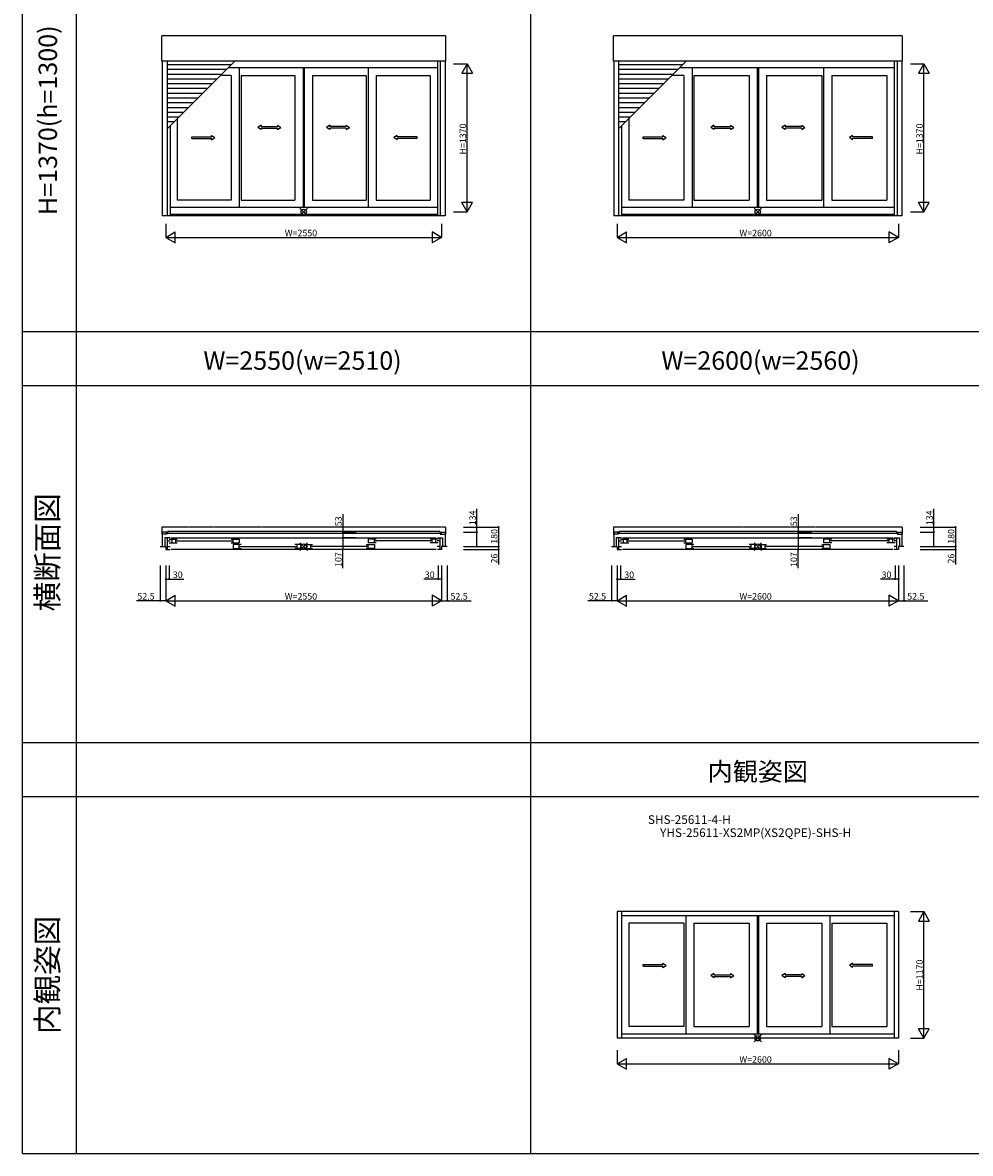
# Model space of a CAD drawing. Extents: x 0 to 27500, y 0 to 20000.
# Drawn here: x 0 to 8766, y 0 to 10455 of the extents above; entities that cross this region are included whole.
import ezdxf
from ezdxf.enums import TextEntityAlignment as Align

# ---------------------------------------------------------------- set-up
doc = ezdxf.new("R2010")
doc.units = 0
doc.linetypes.add('YDIVIDE_1', pattern=[15, 10, -1, 1, -1, 1, -1])
doc.layers.get('0').update_dxf_attribs({"linetype": 'CONTINUOUS'})
for name, color, linetype in [('YKK_A1', 4, 'CONTINUOUS'), ('YKK_B1', 4, 'CONTINUOUS'), ('YKK_F1', 7, 'CONTINUOUS'), ('YKK_IN', 1, 'CONTINUOUS'), ('YKK_N1', 2, 'CONTINUOUS')]:
    doc.layers.add(name, color=color, linetype=linetype)
doc.styles.add('EXTFONT', font='txt.shx', dxfattribs={"height": 60, "bigfont": 'EXTFONT'})

msp = doc.modelspace()

# ---------------------------------------------------------------- linework, layer by layer
at = {"layer": 'YKK_A1'}
for p, q in [((1288, 10097), (1288, 10331)), ((3912, 10331), (1288, 10331)), ((3912, 10331), (3912, 10097)), ((5464, 10097), (5464, 10331)), ((8136, 10331), (5464, 10331)), ((8136, 10331), (8136, 10097)), ((3912, 10097), (1288, 10097)), ((1292, 10097, 0), (1292, 8669, 0)), ((1338, 10097), (1338, 8669)), ((1338, 9472), (1962, 10097)), ((1929, 10064), (1338, 10064)), ((3836, 10097), (3836, 8669)), ((3862, 10097), (3862, 8669)), ((3908, 10097, 0), (3908, 8669, 0)), ((8136, 10097), (5464, 10097)), ((5468, 10097, 0), (5468, 8669, 0)), ((5512, 10097), (5512, 8669)), ((5512, 9472), (6137, 10097)), ((6104, 10064), (5512, 10064)), ((8061, 10097), (8061, 8669)), ((8088, 10097), (8088, 8669)), ((8132, 10097, 0), (8132, 8669, 0)), ((1885, 10020), (1338, 10020)), ((1841, 9976), (1338, 9976)), ((1928, 9967, 0), (1833, 9967, 0)), ((3836, 10036, 0), (1902, 10036, 0)), ((1928, 9967, 0), (1928, 8813, 0)), ((2004, 10036, 0), (2004, 8744, 0)), ((2022, 9967, 0), (2022, 8813, 0)), ((2022, 9967, 0), (2519, 9967, 0)), ((2519, 9967, 0), (2519, 8813, 0)), ((2595, 10036, 0), (2595, 8744, 0)), ((2605, 10036, 0), (2605, 8744, 0)), ((2681, 9967, 0), (2681, 8813, 0)), ((2681, 9967, 0), (3178, 9967, 0)), ((3178, 9967, 0), (3178, 8813, 0)), ((3195, 10036, 0), (3195, 8744, 0)), ((3271, 9967, 0), (3769, 9967, 0)), ((3271, 9967, 0), (3271, 8813, 0)), ((3769, 9967, 0), (3769, 8813, 0)), ((6060, 10020), (5512, 10020)), ((6016, 9976), (5512, 9976)), ((6116, 9967, 0), (6008, 9967, 0)), ((8061, 10036, 0), (6077, 10036, 0)), ((6116, 9967, 0), (6116, 8813, 0)), ((6192, 10036, 0), (6192, 8744, 0)), ((6209, 9967, 0), (6209, 8813, 0)), ((6209, 9967, 0), (6719, 9967, 0)), ((6719, 9967, 0), (6719, 8813, 0)), ((6795, 10036, 0), (6795, 8744, 0)), ((6805, 10036, 0), (6805, 8744, 0)), ((6881, 9967, 0), (6881, 8813, 0)), ((6881, 9967, 0), (7391, 9967, 0)), ((7391, 9967, 0), (7391, 8813, 0)), ((7408, 10036, 0), (7408, 8744, 0)), ((7484, 9967, 0), (7994, 9967, 0)), ((7484, 9967, 0), (7484, 8813, 0)), ((7994, 9967, 0), (7994, 8813, 0)), ((1797, 9932), (1338, 9932)), ((1753, 9888), (1338, 9888)), ((1709, 9844), (1338, 9844)), ((5972, 9932), (5512, 9932)), ((5928, 9888), (5512, 9888)), ((5884, 9844), (5512, 9844)), ((1665, 9800), (1338, 9800)), ((1621, 9756), (1338, 9756)), ((5840, 9800), (5512, 9800)), ((5796, 9756), (5512, 9756)), ((1577, 9712), (1338, 9712)), ((1533, 9668), (1338, 9668)), ((1489, 9624), (1338, 9624)), ((5752, 9712), (5512, 9712)), ((5708, 9668), (5512, 9668)), ((5664, 9624), (5512, 9624)), ((1445, 9580), (1338, 9580)), ((1401, 9536), (1338, 9536)), ((1431, 9565, 0), (1431, 8813, 0)), ((5620, 9580), (5512, 9580)), ((5576, 9536), (5512, 9536)), ((5606, 9565, 0), (5606, 8813, 0)), ((1364, 9498), (1364, 8669)), ((5539, 9498), (5539, 8669)), ((1928, 8813, 0), (1431, 8813, 0)), ((2022, 8813, 0), (2519, 8813, 0)), ((2681, 8813, 0), (3178, 8813, 0)), ((3271, 8813, 0), (3769, 8813, 0)), ((6116, 8813, 0), (5606, 8813, 0)), ((6209, 8813, 0), (6719, 8813, 0)), ((6881, 8813, 0), (7391, 8813, 0)), ((7484, 8813, 0), (7994, 8813, 0)), ((3836, 8744, 0), (1364, 8744, 0)), ((3836, 8682), (1364, 8682)), ((8061, 8744, 0), (5539, 8744, 0)), ((8061, 8682), (5539, 8682)), ((3908, 8669), (1292, 8669)), ((8132, 8669), (5468, 8669)), ((5500, 2235), (5500, 1065)), ((8100, 2235, 0), (5500, 2235, 0)), ((5539, 2235, 0), (5539, 1065, 0)), ((8061, 2196), (5539, 2196)), ((6133, 2196, 0), (6133, 1104, 0)), ((6795, 2196), (6795, 1103)), ((6805, 2196), (6805, 1103)), ((7467, 2196), (7467, 1103)), ((8061, 2235, 0), (8061, 1065, 0)), ((8100, 2235), (8100, 1065)), ((5606, 2127), (5606, 1173)), ((6116, 2127), (5606, 2127)), ((6116, 2127), (6116, 1173)), ((6209, 2127), (6209, 1173)), ((6209, 2127), (6719, 2127)), ((6719, 2127), (6719, 1173)), ((6881, 2127), (6881, 1173)), ((6881, 2127), (7391, 2127)), ((7391, 2127), (7391, 1173)), ((7484, 2127), (7994, 2127)), ((7484, 2127), (7484, 1173)), ((7994, 2127), (7994, 1173)), ((6116, 1173), (5606, 1173)), ((6209, 1173), (6719, 1173)), ((6881, 1173), (7391, 1173)), ((7484, 1173), (7994, 1173)), ((8100, 1065, 0), (5500, 1065, 0)), ((8061, 1103), (5539, 1103))]:
    msp.add_line(p, q, dxfattribs=at)
at = {"layer": 'YKK_A1', "linetype": 'Continuous', "ltscale": 0.5}
for p, q in [((1748, 9398), (1748, 9411)), ((1748, 9411), (1778, 9391)), ((2206, 9505, 0), (2176, 9485, 0)), ((2206, 9465, 0), (2176, 9485, 0)), ((2206, 9505, 0), (2206, 9493, 0)), ((2206, 9493, 0), (2359, 9493, 0)), ((2206, 9478, 0), (2206, 9465, 0)), ((2206, 9478, 0), (2359, 9478, 0)), ((2359, 9505, 0), (2389, 9485, 0)), ((2359, 9505, 0), (2359, 9493, 0)), ((2359, 9465, 0), (2389, 9485, 0)), ((2359, 9478, 0), (2359, 9465, 0)), ((2841, 9505, 0), (2811, 9485, 0)), ((2841, 9465, 0), (2811, 9485, 0)), ((2841, 9505, 0), (2841, 9493, 0)), ((2994, 9493, 0), (2841, 9493, 0)), ((2994, 9478, 0), (2841, 9478, 0)), ((2841, 9478, 0), (2841, 9465, 0)), ((2994, 9505, 0), (3024, 9485, 0)), ((2994, 9505, 0), (2994, 9493, 0)), ((2994, 9465, 0), (3024, 9485, 0)), ((2994, 9478, 0), (2994, 9465, 0)), ((3464, 9411), (3434, 9391)), ((3464, 9398), (3464, 9411)), ((5923, 9398), (5923, 9411)), ((5923, 9411), (5953, 9391)), ((6394, 9505, 0), (6364, 9485, 0)), ((6394, 9465, 0), (6364, 9485, 0)), ((6394, 9505, 0), (6394, 9493, 0)), ((6394, 9493, 0), (6547, 9493, 0)), ((6394, 9478, 0), (6394, 9465, 0)), ((6394, 9478, 0), (6547, 9478, 0)), ((6547, 9505, 0), (6577, 9485, 0)), ((6547, 9505, 0), (6547, 9493, 0)), ((6547, 9465, 0), (6577, 9485, 0)), ((6547, 9478, 0), (6547, 9465, 0)), ((7053, 9505, 0), (7023, 9485, 0)), ((7053, 9465, 0), (7023, 9485, 0)), ((7053, 9505, 0), (7053, 9493, 0)), ((7206, 9493, 0), (7053, 9493, 0)), ((7206, 9478, 0), (7053, 9478, 0)), ((7053, 9478, 0), (7053, 9465, 0)), ((7206, 9505, 0), (7236, 9485, 0)), ((7206, 9505, 0), (7206, 9493, 0)), ((7206, 9465, 0), (7236, 9485, 0)), ((7206, 9478, 0), (7206, 9465, 0)), ((7677, 9411), (7647, 9391)), ((7677, 9398), (7677, 9411)), ((1565, 9398), (1748, 9398)), ((1565, 9383), (1565, 9398)), ((1565, 9383), (1748, 9383)), ((1748, 9371), (1778, 9391)), ((1748, 9371), (1748, 9383)), ((3464, 9371), (3434, 9391)), ((3648, 9398), (3464, 9398)), ((3464, 9371), (3464, 9383)), ((3648, 9383), (3464, 9383)), ((3648, 9383), (3648, 9398)), ((5740, 9398), (5923, 9398)), ((5740, 9383), (5740, 9398)), ((5740, 9383), (5923, 9383)), ((5923, 9371), (5953, 9391)), ((5923, 9371), (5923, 9383)), ((7677, 9371), (7647, 9391)), ((7860, 9398), (7677, 9398)), ((7677, 9371), (7677, 9383)), ((7860, 9383), (7677, 9383)), ((7860, 9383), (7860, 9398)), ((5740, 1746, 0), (5923, 1746, 0)), ((5740, 1731, 0), (5740, 1746, 0)), ((5740, 1731, 0), (5923, 1731, 0)), ((5923, 1746, 0), (5923, 1758, 0)), ((5923, 1758, 0), (5953, 1738, 0)), ((5923, 1718, 0), (5953, 1738, 0)), ((5923, 1718, 0), (5923, 1731, 0)), ((7677, 1758, 0), (7647, 1738, 0)), ((7677, 1718, 0), (7647, 1738, 0)), ((7677, 1746, 0), (7677, 1758, 0)), ((7860, 1746, 0), (7677, 1746, 0)), ((7677, 1718, 0), (7677, 1731, 0)), ((7860, 1731, 0), (7677, 1731, 0)), ((7860, 1731, 0), (7860, 1746, 0)), ((6394, 1664), (6364, 1644)), ((6394, 1624), (6364, 1644)), ((6394, 1664), (6394, 1651)), ((6394, 1651), (6547, 1651)), ((6394, 1636), (6394, 1624)), ((6394, 1636), (6547, 1636)), ((6547, 1664), (6577, 1644)), ((6547, 1664), (6547, 1651)), ((6547, 1624), (6577, 1644)), ((6547, 1636), (6547, 1624)), ((7053, 1664), (7023, 1644)), ((7053, 1624), (7023, 1644)), ((7053, 1664), (7053, 1651)), ((7206, 1651), (7053, 1651)), ((7206, 1636), (7053, 1636)), ((7053, 1636), (7053, 1624)), ((7206, 1664), (7236, 1644)), ((7206, 1664), (7206, 1651)), ((7206, 1624), (7236, 1644)), ((7206, 1636), (7206, 1624))]:
    msp.add_line(p, q, dxfattribs=at)
at = {"layer": 'YKK_B1', "linetype": 'YDIVIDE_1', "ltscale": 3}
for p, q in [((3912, 5790), (1288, 5790)), ((1288, 5790), (1288, 5724)), ((3912, 5790), (3912, 5724)), ((8136, 5790), (5464, 5790)), ((5464, 5790), (5464, 5724)), ((8136, 5790), (8136, 5724)), ((1292, 5724), (1288, 5724)), ((3908, 5724), (3912, 5724)), ((5468, 5724), (5464, 5724)), ((8132, 5724), (8136, 5724))]:
    msp.add_line(p, q, dxfattribs=at)
at = {"layer": 'YKK_B1'}
for p, q in [((1338, 5744), (1292, 5744)), ((1292, 5744), (1292, 5610)), ((1338, 5724), (1292, 5724)), ((1364, 5692, 0), (1315, 5692, 0)), ((1315, 5692, 0), (1315, 5610, 0)), ((3876, 5731), (1324, 5731)), ((1339, 5584, 0), (1339, 5692, 0)), ((1339, 5662, 0), (1365, 5662, 0)), ((3858, 5749), (1342, 5749)), ((1342, 5749), (1342, 5731)), ((1355, 5680, 0), (1431, 5680, 0)), ((1374, 5692, 0), (3826, 5692, 0)), ((1380, 5680, 0), (1380, 5644, 0)), ((1414, 5680, 0), (1414, 5644, 0)), ((1418, 5663, 0), (1942, 5663, 0)), ((1928, 5680, 0), (2004, 5680, 0)), ((1946, 5644, 0), (1946, 5680, 0)), ((2004, 5680, 0), (2004, 5644, 0)), ((3271, 5680, 0), (3195, 5680, 0)), ((3195, 5680, 0), (3195, 5644, 0)), ((3254, 5644, 0), (3254, 5680, 0)), ((3782, 5663, 0), (3258, 5663, 0)), ((3845, 5680, 0), (3769, 5680, 0)), ((3786, 5680, 0), (3786, 5644, 0)), ((3820, 5680, 0), (3820, 5644, 0)), ((3861, 5662, 0), (3835, 5662, 0)), ((3836, 5692, 0), (3885, 5692, 0)), ((3858, 5749), (3858, 5731)), ((3861, 5584, 0), (3861, 5692, 0)), ((3862, 5744), (3908, 5744)), ((3862, 5724), (3908, 5724)), ((3885, 5692, 0), (3885, 5610, 0)), ((3908, 5744), (3908, 5610)), ((5512, 5744), (5468, 5744)), ((5468, 5744), (5468, 5610)), ((5512, 5724), (5468, 5724)), ((5539, 5692, 0), (5490, 5692, 0)), ((5490, 5692, 0), (5490, 5610, 0)), ((8100, 5731), (5500, 5731)), ((5514, 5584, 0), (5514, 5692, 0)), ((5514, 5662, 0), (5540, 5662, 0)), ((8082, 5749), (5518, 5749)), ((5518, 5749), (5518, 5731)), ((5530, 5680, 0), (5606, 5680, 0)), ((5549, 5692, 0), (8051, 5692, 0)), ((5555, 5680, 0), (5555, 5644, 0)), ((5589, 5680, 0), (5589, 5644, 0)), ((5593, 5663, 0), (6129, 5663, 0)), ((6116, 5680, 0), (6192, 5680, 0)), ((6133, 5644, 0), (6133, 5680, 0)), ((6192, 5680, 0), (6192, 5644, 0)), ((7484, 5680, 0), (7408, 5680, 0)), ((7408, 5680, 0), (7408, 5644, 0)), ((7467, 5644, 0), (7467, 5680, 0)), ((8007, 5663, 0), (7471, 5663, 0)), ((8070, 5680, 0), (7994, 5680, 0)), ((8011, 5680, 0), (8011, 5644, 0)), ((8045, 5680, 0), (8045, 5644, 0)), ((8086, 5662, 0), (8060, 5662, 0)), ((8061, 5692, 0), (8110, 5692, 0)), ((8082, 5749), (8082, 5731)), ((8086, 5584, 0), (8086, 5692, 0)), ((8088, 5744), (8132, 5744)), ((8088, 5724), (8132, 5724)), ((8110, 5692, 0), (8110, 5610, 0)), ((8132, 5744), (8132, 5610)), ((1272, 5610), (1325, 5610)), ((1272, 5610, 0), (1325, 5610, 0)), ((1325, 5610, 0), (1325, 5584, 0)), ((1325, 5584, 0), (1364, 5584, 0)), ((1339, 5611, 0), (1365, 5611, 0)), ((1355, 5644, 0), (1431, 5644, 0)), ((3826, 5584, 0), (1374, 5584, 0)), ((1928, 5644, 0), (2004, 5644, 0)), ((1946, 5629, 0), (1946, 5593, 0)), ((2022, 5629, 0), (1946, 5629, 0)), ((1946, 5593, 0), (2022, 5593, 0)), ((2004, 5593, 0), (2004, 5629, 0)), ((2008, 5612, 0), (2532, 5612, 0)), ((2595, 5629, 0), (2519, 5629, 0)), ((2595, 5593, 0), (2519, 5593, 0)), ((2536, 5629, 0), (2536, 5593, 0)), ((2570, 5629, 0), (2570, 5593, 0)), ((2605, 5629, 0), (2681, 5629, 0)), ((2605, 5593, 0), (2681, 5593, 0)), ((2630, 5629, 0), (2630, 5593, 0)), ((2664, 5629, 0), (2664, 5593, 0)), ((3192, 5612, 0), (2668, 5612, 0)), ((3178, 5629, 0), (3254, 5629, 0)), ((3254, 5593, 0), (3178, 5593, 0)), ((3271, 5644, 0), (3195, 5644, 0)), ((3195, 5593, 0), (3195, 5629, 0)), ((3254, 5629, 0), (3254, 5593, 0)), ((3845, 5644, 0), (3769, 5644, 0)), ((3861, 5611, 0), (3835, 5611, 0)), ((3875, 5584, 0), (3836, 5584, 0)), ((3928, 5610), (3875, 5610)), ((3875, 5610, 0), (3875, 5584, 0)), ((3928, 5610, 0), (3875, 5610, 0)), ((5448, 5610), (5500, 5610)), ((5448, 5610, 0), (5500, 5610, 0)), ((5500, 5610, 0), (5500, 5584, 0)), ((5500, 5584, 0), (5539, 5584, 0)), ((5514, 5611, 0), (5540, 5611, 0)), ((5530, 5644, 0), (5606, 5644, 0)), ((8051, 5584, 0), (5549, 5584, 0)), ((6116, 5644, 0), (6192, 5644, 0)), ((6133, 5629, 0), (6133, 5593, 0)), ((6209, 5629, 0), (6133, 5629, 0)), ((6133, 5593, 0), (6209, 5593, 0)), ((6192, 5593, 0), (6192, 5629, 0)), ((6196, 5612, 0), (6732, 5612, 0)), ((6795, 5629, 0), (6719, 5629, 0)), ((6795, 5593, 0), (6719, 5593, 0)), ((6736, 5629, 0), (6736, 5593, 0)), ((6770, 5629, 0), (6770, 5593, 0)), ((6805, 5629, 0), (6881, 5629, 0)), ((6805, 5593, 0), (6881, 5593, 0)), ((6830, 5629, 0), (6830, 5593, 0)), ((6864, 5629, 0), (6864, 5593, 0)), ((7404, 5612, 0), (6868, 5612, 0)), ((7391, 5629, 0), (7467, 5629, 0)), ((7467, 5593, 0), (7391, 5593, 0)), ((7484, 5644, 0), (7408, 5644, 0)), ((7408, 5593, 0), (7408, 5629, 0)), ((7467, 5629, 0), (7467, 5593, 0)), ((8070, 5644, 0), (7994, 5644, 0)), ((8086, 5611, 0), (8060, 5611, 0)), ((8100, 5584, 0), (8061, 5584, 0)), ((8152, 5610), (8100, 5610)), ((8100, 5610, 0), (8100, 5584, 0)), ((8152, 5610, 0), (8100, 5610, 0))]:
    msp.add_line(p, q, dxfattribs=at)
at = {"layer": 'YKK_F1', "color": 7}
for p, q in [((0, 0), (0, 20000)), ((500, 0), (500, 19500)), ((4700, 0), (4700, 19500)), ((0, 7600), (11400, 7600)), ((0, 7100), (11400, 7100)), ((0, 3800), (11400, 3800)), ((0, 3800), (11400, 3800)), ((0, 3300), (11400, 3300)), ((0, 0), (27500, 0))]:
    msp.add_line(p, q, dxfattribs=at)
at = {"layer": 'YKK_IN', "linetype": 'Continuous'}
for p, q in [((2635, 8740), (2565, 8670)), ((2635, 8670), (2565, 8740)), ((6835, 8740), (6765, 8670)), ((6835, 8670), (6765, 8740)), ((2635, 5646), (2565, 5575)), ((2635, 5575), (2565, 5646)), ((6835, 5646, 0), (6765, 5575, 0)), ((6835, 5575, 0), (6765, 5646, 0)), ((6835, 1100, 0), (6765, 1030, 0)), ((6835, 1030, 0), (6765, 1100, 0))]:
    msp.add_line(p, q, dxfattribs=at)
for centre in [(2600, 8705), (6800, 8705), (2600, 5610), (6800, 5610, 0), (6800, 1065, 0)]:
    msp.add_circle(centre, 25, dxfattribs=at)
at = {"layer": 'YKK_N1'}
for p, q in [((3986, 10075, 0), (4112, 10075, 0)), ((4112, 8705, 0), (4112, 10075, 0)), ((8212, 10075, 0), (8336, 10075, 0)), ((8336, 8705, 0), (8336, 10075, 0)), ((3986, 8705, 0), (4112, 8705, 0)), ((8212, 8705, 0), (8336, 8705, 0)), ((1325, 8594), (1325, 8469)), ((3875, 8594), (3875, 8469)), ((5500, 8594), (5500, 8469)), ((8100, 8594), (8100, 8469)), ((1325, 8469), (3875, 8469)), ((5500, 8469), (8100, 8469)), ((4202, 5744), (4202, 5958)), ((8428, 5744), (8428, 5958)), ((4078, 5790), (4402, 5790)), ((4402, 5790), (4402, 5610)), ((8302, 5790), (8628, 5790)), ((8628, 5790), (8628, 5610)), ((4078, 5744), (4202, 5744)), ((4202, 5610), (4202, 5744)), ((8302, 5744), (8428, 5744)), ((8428, 5610), (8428, 5744)), ((4078, 5610), (4402, 5610)), ((4078, 5610), (4402, 5610)), ((4078, 5610), (4202, 5610)), ((4078, 5584), (4402, 5584)), ((4402, 5610), (4402, 5584)), ((4402, 5584), (4402, 5444)), ((8302, 5610), (8628, 5610)), ((8302, 5610), (8628, 5610)), ((8302, 5610), (8428, 5610)), ((8302, 5584), (8628, 5584)), ((8628, 5610), (8628, 5584)), ((8628, 5584), (8628, 5444)), ((1272, 5434), (1272, 5110)), ((1325, 5434), (1325, 5310)), ((1325, 5434), (1325, 5110)), ((1325, 5434), (1325, 5110)), ((1355, 5434), (1355, 5310)), ((3845, 5434), (3845, 5310)), ((3875, 5434), (3875, 5310)), ((3875, 5434), (3875, 5110)), ((3875, 5434), (3875, 5110)), ((3928, 5434), (3928, 5110)), ((5448, 5434), (5448, 5110)), ((5500, 5434), (5500, 5310)), ((5500, 5434), (5500, 5110)), ((5500, 5434), (5500, 5110)), ((5530, 5434), (5530, 5310)), ((8070, 5434), (8070, 5310)), ((8100, 5434), (8100, 5310)), ((8100, 5434), (8100, 5110)), ((8100, 5434), (8100, 5110)), ((8152, 5434), (8152, 5110)), ((1325, 5310), (1355, 5310)), ((1355, 5310), (1490, 5310)), ((3845, 5310), (3710, 5310)), ((3875, 5310), (3845, 5310)), ((5500, 5310), (5530, 5310)), ((5530, 5310), (5665, 5310)), ((8070, 5310), (7935, 5310)), ((8100, 5310), (8070, 5310)), ((1272, 5110), (1052, 5110)), ((1325, 5110), (1272, 5110)), ((1325, 5110), (3875, 5110)), ((3875, 5110), (3928, 5110)), ((3928, 5110), (4148, 5110)), ((5448, 5110), (5228, 5110)), ((5500, 5110), (5448, 5110)), ((5500, 5110), (8100, 5110)), ((8100, 5110), (8152, 5110)), ((8152, 5110), (8372, 5110)), ((8212, 2235), (8336, 2235)), ((8336, 1065), (8336, 2235)), ((8212, 1065), (8336, 1065)), ((5500, 954, 0), (5500, 828, 0)), ((8100, 954, 0), (8100, 828, 0)), ((5500, 828, 0), (8100, 828, 0))]:
    msp.add_line(p, q, dxfattribs=at)
at = {"layer": 'YKK_N1', "lineweight": -2}
for p, q in [((4112, 10075, 0), (4062, 9988, 0)), ((4112, 10075, 0), (4162, 9988, 0)), ((8336, 10075, 0), (8286, 9988, 0)), ((8336, 10075, 0), (8386, 9988, 0)), ((4062, 9988, 0), (4162, 9988, 0)), ((8286, 9988, 0), (8386, 9988, 0)), ((4112, 8705, 0), (4062, 8792, 0)), ((4162, 8792, 0), (4062, 8792, 0)), ((4112, 8705, 0), (4162, 8792, 0)), ((8336, 8705, 0), (8286, 8792, 0)), ((8386, 8792, 0), (8286, 8792, 0)), ((8336, 8705, 0), (8386, 8792, 0)), ((1325, 8469), (1412, 8519)), ((1325, 8469), (1412, 8419)), ((1412, 8419), (1412, 8519)), ((3875, 8469), (3788, 8519)), ((3788, 8519), (3788, 8419)), ((3875, 8469), (3788, 8419)), ((5500, 8469), (5587, 8519)), ((5500, 8469), (5587, 8419)), ((5587, 8419), (5587, 8519)), ((8100, 8469), (8013, 8519)), ((8013, 8519), (8013, 8419)), ((8100, 8469), (8013, 8419)), ((1325, 5110), (1412, 5160)), ((1412, 5060), (1412, 5160)), ((3875, 5110), (3788, 5160)), ((3788, 5160), (3788, 5060)), ((5500, 5110), (5587, 5160)), ((5587, 5060), (5587, 5160)), ((8100, 5110), (8013, 5160)), ((8013, 5160), (8013, 5060)), ((1325, 5110), (1412, 5060)), ((3875, 5110), (3788, 5060)), ((5500, 5110), (5587, 5060)), ((8100, 5110), (8013, 5060)), ((8336, 2235), (8286, 2148)), ((8336, 2235), (8386, 2148)), ((8286, 2148), (8386, 2148)), ((8336, 1065), (8286, 1152)), ((8386, 1152), (8286, 1152)), ((8336, 1065), (8386, 1152)), ((5500, 828, 0), (5587, 878, 0)), ((5587, 778, 0), (5587, 878, 0)), ((8100, 828, 0), (8013, 878, 0)), ((8013, 878, 0), (8013, 778, 0)), ((5500, 828, 0), (5587, 778, 0)), ((8100, 828, 0), (8013, 778, 0))]:
    msp.add_line(p, q, dxfattribs=at)
at = {"layer": 'YKK_N1', "linetype": 'Continuous'}
for p, q in [((2961, 5909), (2961, 5744)), ((7173, 5909), (7173, 5744)), ((3086, 5744), (2961, 5744)), ((2961, 5744), (2961, 5692)), ((3086, 5692), (2961, 5692)), ((3086, 5692), (2961, 5692)), ((2961, 5692), (2961, 5584)), ((7298, 5744), (7173, 5744)), ((7173, 5744), (7173, 5692)), ((7298, 5692), (7173, 5692)), ((7298, 5692), (7173, 5692)), ((7173, 5692), (7173, 5584)), ((3086, 5584), (2961, 5584)), ((2961, 5412), (2961, 5584)), ((7298, 5584), (7173, 5584)), ((7173, 5412), (7173, 5584))]:
    msp.add_line(p, q, dxfattribs=at)
at = {"layer": 'YKK_N1', "linetype": 'ByBlock', "lineweight": -2}
for centre in [(4402, 5790), (8628, 5790), (2961, 5744), (2961, 5692), (2961, 5692), (4202, 5744), (7173, 5744), (7173, 5692), (7173, 5692), (8428, 5744), (2961, 5584), (4202, 5610), (4402, 5610), (4402, 5610), (4402, 5584), (7173, 5584), (8428, 5610), (8628, 5610), (8628, 5610), (8628, 5584), (1325, 5310), (1355, 5310), (3845, 5310), (3875, 5310), (5500, 5310), (5530, 5310), (8070, 5310), (8100, 5310), (1272, 5110), (3928, 5110), (5448, 5110), (8152, 5110)]:
    msp.add_circle(centre, 5, dxfattribs=at)

# ---------------------------------------------------------------- texts
at = {"color": 3, "style": 'EXTFONT'}
for s, height, p in [('H=1370(h=1300)', 170, (255, 9552)), ('横断面図', 200, (255, 5557)), ('内観姿図', 200, (255, 1650))]:
    msp.add_text(s, height=height, rotation=90, dxfattribs=at).set_placement(p, align=Align.MIDDLE)
for s, p in [('W=2550(w=2510)', (2589, 7245)), ('W=2600(w=2560)', (6825, 7245)), ('内観姿図', (6800, 3445))]:
    msp.add_text(s, height=170, dxfattribs=at).set_placement(p, align=Align.CENTER)
at = {"style": 'EXTFONT'}
for s, p in [('SHS-25611-4-H', (6167, 3021)), ('YHS-25611-XS2MP(XS2QPE)-SHS-H', (6780, 2900))]:
    msp.add_text(s, height=80, dxfattribs=at).set_placement(p, align=Align.BOTTOM_CENTER)
at = {"layer": 'YKK_N1'}
for s, p in [('H=1370', (4102, 9235, 0)), ('H=1370', (8326, 9235, 0)), ('53', (2951, 5799)), ('134', (4192, 5808)), ('53', (7163, 5799)), ('134', (8418, 5808)), ('180', (4392, 5636)), ('180', (8618, 5636)), ('107', (2951, 5422)), ('26', (4392, 5454)), ('107', (7163, 5422)), ('26', (8618, 5454)), ('H=1170', (8326, 1505))]:
    msp.add_text(s, height=60, rotation=90, dxfattribs=at).set_placement(p)
for s, p in [('W=2550', (2425, 8479)), ('W=2600', (6630, 8479)), ('30', (1390, 5320)), ('30', (3720, 5320)), ('30', (5565, 5320)), ('30', (7945, 5320)), ('52.5', (1062, 5120)), ('W=2550', (2425, 5120)), ('52.5', (3958, 5120)), ('52.5', (5238, 5120)), ('W=2600', (6630, 5120)), ('52.5', (8182, 5120)), ('W=2600', (6630, 838, 0))]:
    msp.add_text(s, height=60, dxfattribs=at).set_placement(p)

doc.saveas('drawing.dxf')
